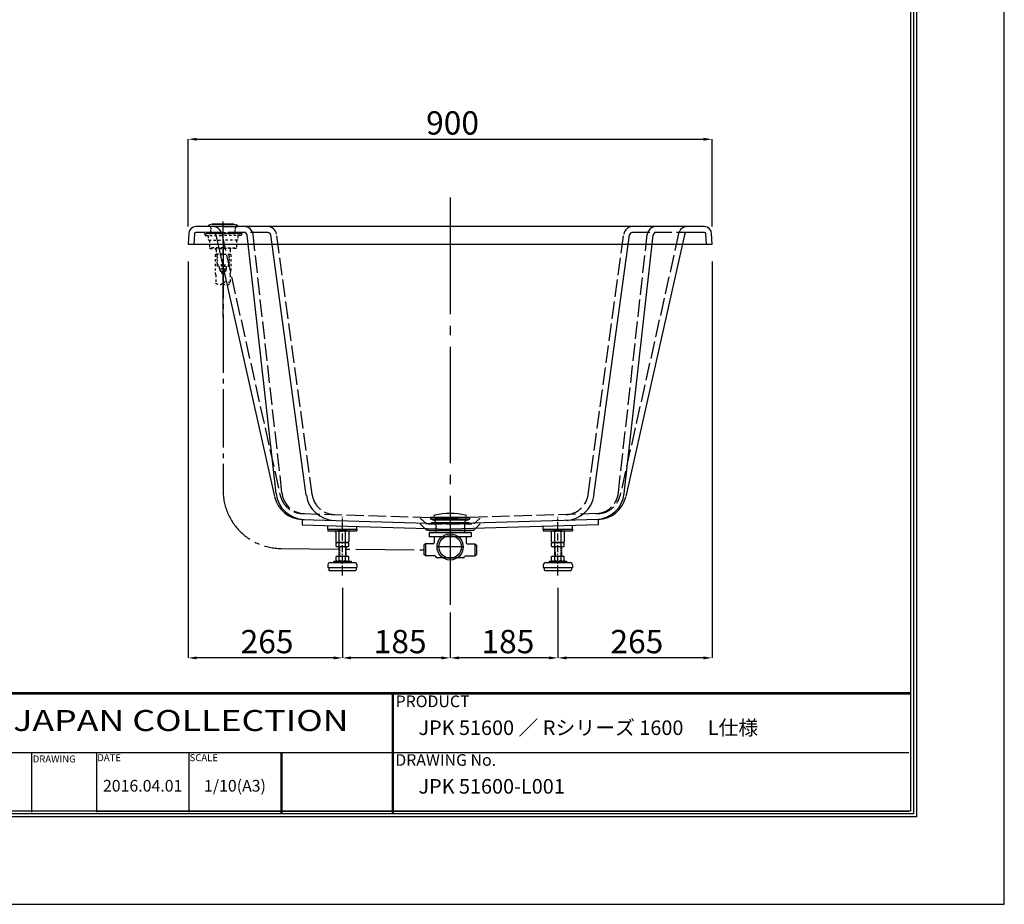
# Model space of a CAD drawing. Extents: x 0 to 4200, y 0 to 3036.
# Drawn here: x 2509 to 4200, y 0 to 1518 of the extents above; entities that cross this region are included whole.
import ezdxf
from ezdxf.enums import TextEntityAlignment as Align

# ---------------------------------------------------------------- set-up
doc = ezdxf.new("R2010")
doc.units = 0
doc.header["$MEASUREMENT"] = 0
for name, pattern in [('CENTER', [2, 1.25, -0.25, 0.25, -0.25]), ('DASHDOT', [25.6, 20, -2, 1.6, -2]), ('DASHED', [3.8, 3, -0.8]), ('DOT', [2, 1, -1])]:
    doc.linetypes.add(name, pattern=pattern)
doc.layers.get('Defpoints').update_dxf_attribs({"linetype": 'CONTINUOUS'})
for name, color, linetype in [('BODY', 7, 'CONTINUOUS'), ('BODY_CO_B', 2, 'CONTINUOUS'), ('POP', 2, 'CONTINUOUS'), ('SUNPO', 1, 'CONTINUOUS'), ('WAKU', 47, 'CONTINUOUS'), ('WAKUMOJI', 7, 'CONTINUOUS')]:
    doc.layers.add(name, color=color, linetype=linetype)
doc.styles.add('EXCADSTD', font='isocp.shx', dxfattribs={"bigfont": 'bigfont.shx'})
doc.styles.add('EXCADSTD-arial', font='arial.ttf')
doc.styles.add('WAKU', font='txt')
doc.styles.add('WAKU-arial', font='arial.ttf')

msp = doc.modelspace()

# ---------------------------------------------------------------- linework, layer by layer
at = {"layer": 'BODY', "color": 1, "linetype": 'DASHDOT', "ltscale": 10}
msp.add_line((3248.4, 1212.8), (3248.4, 513.9), dxfattribs=at)
at = {"layer": 'BODY'}
for p, q in [((2799.4, 1150.3), (2798.4, 1132.8)), ((2809.4, 1150.3), (2808.4, 1132.8)), ((2841.4, 1162.8), (2811.9, 1162.8)), ((2828.5, 1152.8), (2811.9, 1152.8)), ((2895, 1162.8), (2828.5, 1162.8)), ((3667.3, 1162.8), (2887.2, 1162.8)), ((2935.3, 1162.8), (2898.4, 1162.8)), ((3598.4, 1162.8), (3573.6, 1162.8)), ((3658.4, 1162.8), (3609.7, 1162.8)), ((3684.9, 1162.8), (3667.3, 1162.8)), ((3684.9, 1152.8), (3667.3, 1152.8)), ((3688.4, 1132.8), (3687.4, 1150.3)), ((3698.4, 1132.8), (3697.4, 1150.3)), ((2798.4, 1132.8), (3698.4, 1132.8))]:
    msp.add_line(p, q, dxfattribs=at)
at = {"layer": 'BODY', "linetype": 'DASHED', "ltscale": 10}
for p, q in [((2935.3, 1152.8), (2828.5, 1152.8)), ((2856.1, 1151.1), (2956.6, 701.7)), ((3011.3, 703.3), (2950.2, 1149.8)), ((3485.5, 703.3), (3546.7, 1149.8)), ((3640.8, 1151.1), (3540.2, 701.7)), ((3667.3, 1152.8), (3561.5, 1152.8)), ((2959.6, 705.8), (2909.9, 1149.5)), ((3537.3, 705.8), (3586.9, 1149.5)), ((2994.5, 670.4, 0), (3248.4, 662.8)), ((3502.4, 670.4, 0), (3248.4, 662.8))]:
    msp.add_line(p, q, dxfattribs=at)
at = {"layer": 'BODY', "ltscale": 10}
for p, q in [((2846.3, 1148.9), (2946.9, 699.5)), ((2949.6, 704.7), (2900, 1148.3)), ((3001.4, 702), (2940.3, 1148.5)), ((3495.4, 702), (3556.6, 1148.5)), ((3547.2, 704.7), (3596.9, 1148.3)), ((3650.6, 1148.9), (3550, 699.5)), ((2994.2, 660.4, 0), (3248.1, 652.8)), ((3502.7, 660.4, 0), (3248.7, 652.8))]:
    msp.add_line(p, q, dxfattribs=at)
at = {"layer": 'BODY'}
for centre, radius, start, end in [((2811.9, 1150.3), 12.5, 90, 180), ((2811.9, 1150.3), 2.5, 90, 180), ((3684.9, 1150.3), 12.5, 0, 90), ((3684.9, 1150.3), 2.5, 0, 90)]:
    msp.add_arc(centre, radius, start, end, dxfattribs=at)
at = {"layer": 'BODY', "ltscale": 10}
for centre, radius, start, end in [((2841.4, 1147.8), 15, 12.6164, 90), ((2841.4, 1147.8), 5, 12.6164, 90), ((2895, 1147.8), 15, 6.3856, 90), ((2895, 1147.8), 5, 6.3856, 90), ((2935.3, 1147.8), 15, 7.7959, 90), ((2935.3, 1147.8), 5, 7.7959, 90), ((3561.5, 1147.8), 15, 90, 172.2041), ((3561.5, 1147.8), 5, 90, 172.2041), ((3601.8, 1147.8), 15, 90, 173.6144), ((3601.8, 1147.8), 5, 90, 173.6144), ((3655.4, 1147.8), 15, 90, 167.3836), ((3655.4, 1147.8), 5, 90, 167.3836), ((2995.7, 710.4, 0), 50, 192.6164, 268.2816), ((2999.3, 710.3, 0), 50, 186.3856, 268.2816), ((3051, 708.7, 0), 50, 187.7959, 268.2816), ((3445.9, 708.7, 0), 50, 271.7184, 352.2041), ((3497.5, 710.3, 0), 50, 271.7184, 353.6144), ((3501.2, 710.4, 0), 50, 271.7184, 347.3836)]:
    msp.add_arc(centre, radius, start, end, dxfattribs=at)
at = {"layer": 'BODY', "linetype": 'DASHED', "ltscale": 10}
for centre, start, end in [((2995.7, 710.4, 0), 192.6164, 268.2816), ((2999.3, 710.3, 0), 186.3856, 268.2816), ((3051, 708.7, 0), 187.7959, 268.2816), ((3445.9, 708.7, 0), 271.7184, 352.2041), ((3497.5, 710.3, 0), 271.7184, 353.6144), ((3501.2, 710.4, 0), 271.7184, 347.3836)]:
    msp.add_arc(centre, 40, start, end, dxfattribs=at)
at = {"layer": 'BODY_CO_B', "ltscale": 5}
for p, q in [((2994.2, 660.4, 0), (2994.2, 651.4, 0)), ((3502.7, 660.4, 0), (3502.7, 651.4, 0)), ((3038.4, 643.8), (3038.4, 650.1)), ((3088.4, 643.8), (3088.4, 648.6)), ((3408.4, 643.8), (3408.4, 648.6)), ((3458.4, 643.8), (3458.4, 650.1))]:
    msp.add_line(p, q, dxfattribs=at)
at = {"layer": 'BODY_CO_B', "color": 1, "linetype": 'CENTER', "ltscale": 10}
for p, q in [((3063.4, 564), (3063.4, 664.6)), ((3433.4, 564), (3433.4, 664.6))]:
    msp.add_line(p, q, dxfattribs=at)
at = {"layer": 'BODY_CO_B', "ltscale": 10}
for p, q in [((2994.2, 651.4, 0), (3247.9, 643.8)), ((3502.7, 651.4, 0), (3249, 643.8))]:
    msp.add_line(p, q, dxfattribs=at)
at = {"layer": 'BODY_CO_B', "linetype": 'ByBlock'}
for p, q in [((3038.4, 643.8), (3038.4, 640.8)), ((3038.4, 643.8), (3088.4, 643.8)), ((3088.4, 643.8), (3088.4, 640.8)), ((3408.4, 643.8), (3408.4, 640.8)), ((3408.4, 643.8), (3458.4, 643.8)), ((3458.4, 643.8), (3458.4, 640.8)), ((3038.4, 640.8), (3088.4, 640.8)), ((3052.4, 622.2), (3052.4, 640.8)), ((3071.6, 640.8), (3055.1, 640.8)), ((3057.9, 622.2), (3057.9, 640.8)), ((3068.8, 622.2), (3068.8, 640.8)), ((3074.3, 640.8), (3074.3, 622.2)), ((3408.4, 640.8), (3458.4, 640.8)), ((3422.4, 622.2), (3422.4, 640.8)), ((3441.6, 640.8), (3425.1, 640.8)), ((3427.9, 622.2), (3427.9, 640.8)), ((3438.8, 622.2), (3438.8, 640.8)), ((3444.3, 640.8), (3444.3, 622.2)), ((3074.4, 596.8), (3052.5, 596.8)), ((3052.5, 590.4), (3052.5, 596.8)), ((3058, 590.4), (3058, 596.8)), ((3068.9, 590.4), (3068.9, 596.8)), ((3074.4, 590.4), (3074.4, 596.8)), ((3444.4, 596.8), (3422.5, 596.8)), ((3422.5, 590.4), (3422.5, 596.8)), ((3428, 590.4), (3428, 596.8)), ((3438.9, 590.4), (3438.9, 596.8)), ((3444.4, 590.4), (3444.4, 596.8)), ((3038.4, 582.3), (3038.4, 577.8)), ((3038.4, 577.8), (3088.4, 577.8)), ((3039.9, 577.8), (3039.9, 573.8)), ((3042.4, 586.3), (3084.4, 586.3)), ((3048.4, 588.8), (3078.4, 588.8)), ((3048.4, 588.8), (3048.4, 586.3)), ((3078.4, 588.8), (3078.4, 586.3)), ((3086.9, 577.8), (3086.9, 573.8)), ((3088.4, 582.3), (3088.4, 577.8)), ((3408.4, 582.3), (3408.4, 577.8)), ((3408.4, 577.8), (3458.4, 577.8)), ((3409.9, 577.8), (3409.9, 573.8)), ((3412.4, 586.3), (3454.4, 586.3)), ((3418.4, 588.8), (3448.4, 588.8)), ((3418.4, 588.8), (3418.4, 586.3)), ((3448.4, 588.8), (3448.4, 586.3)), ((3456.9, 577.8), (3456.9, 573.8)), ((3458.4, 582.3), (3458.4, 577.8)), ((3040.9, 572.8), (3085.9, 572.8)), ((3410.9, 572.8), (3455.9, 572.8))]:
    msp.add_line(p, q, dxfattribs=at)
at = {"layer": 'BODY_CO_B'}
for p, q in [((3052.5, 619.5), (3054.4, 620.6)), ((3052.5, 614.7), (3052.5, 619.5)), ((3052.5, 614.7), (3054.4, 613.6)), ((3072.4, 620.6), (3054.4, 620.6)), ((3072.4, 613.6), (3054.4, 613.6)), ((3057.9, 614.7), (3057.9, 619.5)), ((3068.9, 614.7), (3068.9, 619.5)), ((3074.4, 619.5), (3072.4, 620.6)), ((3074.4, 614.7), (3072.4, 613.6)), ((3074.4, 614.7), (3074.4, 619.5)), ((3422.5, 619.5), (3424.4, 620.6)), ((3422.5, 614.7), (3422.5, 619.5)), ((3422.5, 614.7), (3424.4, 613.6)), ((3442.4, 620.6), (3424.4, 620.6)), ((3442.4, 613.6), (3424.4, 613.6)), ((3427.9, 614.7), (3427.9, 619.5)), ((3438.9, 614.7), (3438.9, 619.5)), ((3444.4, 619.5), (3442.4, 620.6)), ((3444.4, 614.7), (3442.4, 613.6)), ((3444.4, 614.7), (3444.4, 619.5))]:
    msp.add_line(p, q, dxfattribs=at)
at = {"layer": 'BODY_CO_B', "linetype": 'Continuous'}
for p, q in [((3055.1, 620.6), (3071.6, 620.6)), ((3425.1, 620.6), (3441.6, 620.6))]:
    msp.add_line(p, q, dxfattribs=at)
at = {"layer": 'BODY_CO_B', "linetype": 'DASHED', "ltscale": 0.05}
for p, q in [((3057.4, 613.6), (3057.5, 596.8)), ((3058.4, 613.6), (3058.5, 596.8)), ((3068.4, 613.6), (3068.5, 596.8)), ((3069.4, 613.6), (3069.5, 596.8)), ((3427.4, 613.6), (3427.5, 596.8)), ((3428.4, 613.6), (3428.5, 596.8)), ((3438.4, 613.6), (3438.5, 596.8)), ((3439.4, 613.6), (3439.5, 596.8))]:
    msp.add_line(p, q, dxfattribs=at)
at = {"layer": 'BODY_CO_B', "linetype": 'ByBlock'}
for centre, radius, start, end in [((3049.6, 638), 2.9, 13.4719, 75.5755), ((3055.1, 637.6), 3.17, 30, 150), ((3063.4, 630.6), 10.2, 57.686, 122.314), ((3071.6, 637.6), 3.17, 30, 150), ((3077.1, 638), 2.9, 104.4245, 166.5281), ((3419.6, 638), 2.9, 13.4719, 75.5755), ((3425.1, 637.6), 3.17, 30, 150), ((3433.4, 630.6), 10.2, 57.686, 122.314), ((3441.6, 637.6), 3.17, 30, 150), ((3447.1, 638), 2.9, 104.4245, 166.5281), ((3055.1, 623.8), 3.17, 210, 330), ((3063.4, 630.8), 10.2, 237.686, 302.314), ((3071.6, 623.8), 3.17, 210, 330), ((3425.1, 623.8), 3.17, 210, 330), ((3433.4, 630.8), 10.2, 237.686, 302.314), ((3441.6, 623.8), 3.17, 210, 330), ((3042.4, 582.3), 4, 90, 180), ((3055.2, 592), 3.17, 210, 330), ((3063.4, 599), 10.2, 237.686, 302.314), ((3071.6, 592), 3.17, 210, 330), ((3084.4, 582.3), 4, 0, 90), ((3412.4, 582.3), 4, 90, 180), ((3425.2, 592), 3.17, 210, 330), ((3433.4, 599), 10.2, 237.686, 302.314), ((3441.6, 592), 3.17, 210, 330), ((3454.4, 582.3), 4, 0, 90), ((3040.9, 573.8), 1, 180, 270), ((3085.9, 573.8), 1, 270, 0), ((3410.9, 573.8), 1, 180, 270), ((3455.9, 573.8), 1, 270, 0)]:
    msp.add_arc(centre, radius, start, end, dxfattribs=at)
at = {"layer": 'BODY_CO_B'}
for centre, radius, start, end in [((3055.2, 615.4), 4.86, 55.6159, 124.3841), ((3055.2, 618.7), 4.86, 235.6159, 304.3841), ((3063.4, 602.2), 18.2, 72.4121, 107.5879), ((3063.4, 632), 18.2, 252.4121, 287.5879), ((3071.7, 615.4), 4.86, 55.6159, 124.3841), ((3071.7, 618.7), 4.86, 235.6159, 304.3841), ((3425.2, 615.4), 4.86, 55.6159, 124.3841), ((3425.2, 618.7), 4.86, 235.6159, 304.3841), ((3433.4, 602.2), 18.2, 72.4121, 107.5879), ((3433.4, 632), 18.2, 252.4121, 287.5879), ((3441.7, 615.4), 4.86, 55.6159, 124.3841), ((3441.7, 618.7), 4.86, 235.6159, 304.3841)]:
    msp.add_arc(centre, radius, start, end, dxfattribs=at)
at = {"layer": 'Defpoints'}
for p, q in [((4200, 0), (4200, 2970)), ((0, 0), (4200, 0))]:
    msp.add_line(p, q, dxfattribs=at)
at = {"layer": 'POP', "ltscale": 5}
for p, q in [((2839.7, 1166.8), (2835.6, 1166.1)), ((2858.4, 1166.8), (2839.7, 1166.8)), ((2839.7, 1166.8), (2858.4, 1166.8)), ((2858.4, 1166.8), (2839.9, 1166.8)), ((2858.4, 1166.8), (2877, 1166.8)), ((2877.1, 1166.8), (2858.4, 1166.8)), ((2858.4, 1166.8), (2877.1, 1166.8)), ((2877.1, 1166.8), (2881.2, 1166.1)), ((2833.4, 1162.8), (2833.4, 1163.6)), ((2858.4, 1162.8), (2833.4, 1162.8)), ((2858.4, 1162.8), (2883.4, 1162.8)), ((2883.4, 1162.8), (2883.4, 1163.6))]:
    msp.add_line(p, q, dxfattribs=at)
at = {"layer": 'POP', "linetype": 'DASHDOT', "ltscale": 5}
for p, q in [((2858.4, 1006.8), (2858.4, 1171.8)), ((2858.4, 1139.8), (2858.4, 710.6)), ((2958.4, 610.6), (3205.9, 608.3))]:
    msp.add_line(p, q, dxfattribs=at)
at = {"layer": 'POP', "linetype": 'DOT', "ltscale": 4}
for p, q in [((2826.4, 1152.8), (2826.4, 1150.8)), ((2858.4, 1152.8), (2826.4, 1152.8)), ((2826.4, 1150.8), (2858.4, 1150.8)), ((2858.4, 1150.8), (2826.4, 1150.8)), ((2826.9, 1150.8), (2826.9, 1148.8)), ((2830.9, 1150.8), (2829.2, 1150.8)), ((2837.5, 1152.8), (2837.5, 1157.9)), ((2858.4, 1152.8), (2890.4, 1152.8)), ((2858.4, 1150.8), (2890.4, 1150.8)), ((2890.4, 1150.8), (2858.4, 1150.8)), ((2879.4, 1152.8), (2879.4, 1157.9)), ((2885.9, 1150.8), (2887.7, 1150.8)), ((2889.9, 1150.8), (2889.9, 1148.8)), ((2890.4, 1152.8), (2890.4, 1150.8)), ((2827.9, 1147.8), (2826.9, 1148.8)), ((2827.9, 1147.8), (2858.4, 1147.8)), ((2832.9, 1146.8), (2832.9, 1140.8)), ((2832.9, 1140.8), (2833.9, 1139.8)), ((2833.9, 1139.8), (2858.4, 1139.8)), ((2835.4, 1139.8), (2835.4, 1126.3)), ((2888.9, 1147.8), (2858.4, 1147.8)), ((2882.9, 1139.8), (2858.4, 1139.8)), ((2881.4, 1139.8), (2881.4, 1126.3)), ((2883.9, 1140.8), (2882.9, 1139.8)), ((2883.9, 1146.8), (2883.9, 1140.8)), ((2888.9, 1147.8), (2889.9, 1148.8)), ((2835.4, 1126.3), (2836.4, 1125.3)), ((2858.4, 1126.3), (2835.4, 1126.3)), ((2836.4, 1125.3), (2858.4, 1125.3)), ((2846.4, 1123.3), (2846.4, 1115.8)), ((2858.4, 1126.3), (2881.4, 1126.3)), ((2880.4, 1125.3), (2858.4, 1125.3)), ((2870.4, 1123.3), (2870.4, 1115.8)), ((2881.4, 1126.3), (2880.4, 1125.3)), ((2844.9, 1114.8), (2858.4, 1114.8)), ((2844.9, 1114.8), (2844.9, 1087.7)), ((2845.4, 1115.8), (2845.4, 1114.8)), ((2858.4, 1115.8), (2845.4, 1115.8)), ((2847.9, 1112.3), (2848.4, 1107.3)), ((2847.9, 1107.3), (2848.4, 1102.3)), ((2847.9, 1107.3), (2847.9, 1107.3)), ((2847.9, 1102.3), (2848.4, 1097.3)), ((2848.4, 1114.8), (2848.4, 1112.3)), ((2848.4, 1107.3), (2848.4, 1107.3)), ((2858.4, 1115.8), (2871.4, 1115.8)), ((2871.9, 1114.8), (2858.4, 1114.8)), ((2868.4, 1114.8), (2868.4, 1112.3)), ((2868.9, 1112.3), (2868.4, 1107.3)), ((2868.4, 1107.3), (2868.4, 1107.3)), ((2868.9, 1107.3), (2868.4, 1102.3)), ((2868.9, 1102.3), (2868.4, 1097.3)), ((2868.9, 1107.3), (2868.9, 1107.3)), ((2871.4, 1115.8), (2871.4, 1114.8)), ((2871.9, 1114.8), (2871.9, 1087.7)), ((2845.9, 1080.1), (2844.9, 1087.7)), ((2858.4, 1097.3), (2847.9, 1097.3)), ((2847.9, 1097.3), (2848.4, 1094.8)), ((2848.4, 1097.3), (2848.4, 1097.3)), ((2858.4, 1094.8), (2848.4, 1094.8)), ((2852.4, 1090.7), (2852.4, 1094.8)), ((2858.4, 1090.7), (2852.4, 1090.7)), ((2858.4, 1090.7), (2853.4, 1090.7)), ((2853.4, 1090.7), (2853.4, 1087)), ((2853.4, 1087), (2853.4, 1090.7)), ((2853.4, 1090.7), (2853.4, 1087)), ((2853.4, 1087), (2853.4, 1090.7)), ((2853.4, 1087), (2853.7, 1086.7)), ((2853.4, 1087), (2853.7, 1086.7)), ((2853.7, 1086.7), (2858.4, 1086.7)), ((2853.7, 1086.7), (2858.4, 1086.7)), ((2855.7, 1086.7), (2855.7, 1085.2)), ((2855.7, 1086.7), (2855.7, 1085.2)), ((2858.4, 1082.4), (2856.3, 1082.4)), ((2858.4, 1082.4), (2856.3, 1082.4)), ((2856.3, 1082.4), (2856.3, 1081.9)), ((2856.3, 1082.4), (2856.3, 1081.9)), ((2856.4, 1084.2), (2856.4, 1082.4)), ((2856.4, 1084.2), (2856.4, 1082.4)), ((2858.4, 1084.2), (2856.7, 1084.2)), ((2858.4, 1084.2), (2856.7, 1084.2)), ((2858.4, 1097.3), (2868.9, 1097.3)), ((2858.4, 1094.8), (2868.4, 1094.8)), ((2858.4, 1090.7), (2864.4, 1090.7)), ((2858.4, 1090.7), (2863.4, 1090.7)), ((2863.1, 1086.7), (2858.4, 1086.7)), ((2863.1, 1086.7), (2858.4, 1086.7)), ((2858.4, 1084.2), (2860.2, 1084.2)), ((2858.4, 1084.2), (2860.2, 1084.2)), ((2858.4, 1082.4), (2860.5, 1082.4)), ((2858.4, 1082.4), (2860.5, 1082.4)), ((2860.4, 1084.2), (2860.4, 1082.4)), ((2860.4, 1084.2), (2860.4, 1082.4)), ((2860.5, 1082.4), (2860.5, 1081.9)), ((2860.5, 1082.4), (2860.5, 1081.9)), ((2861.2, 1086.7), (2861.2, 1085.2)), ((2861.2, 1086.7), (2861.2, 1085.2)), ((2863.4, 1087), (2863.1, 1086.7)), ((2863.4, 1087), (2863.1, 1086.7)), ((2863.4, 1087), (2863.4, 1090.7)), ((2863.4, 1090.7), (2863.4, 1087)), ((2863.4, 1087), (2863.4, 1090.7)), ((2863.4, 1090.7), (2863.4, 1087)), ((2864.4, 1090.7), (2864.4, 1094.8)), ((2868.4, 1097.3), (2868.4, 1097.3)), ((2868.9, 1097.3), (2868.4, 1094.8)), ((2870.9, 1080.1), (2871.9, 1087.7)), ((2845.9, 1080.1), (2845.9, 1065.8)), ((2858.4, 1081.9), (2856.3, 1081.9)), ((2858.4, 1081.9), (2856.3, 1081.9)), ((2858.4, 1081.9), (2860.5, 1081.9)), ((2858.4, 1081.9), (2860.5, 1081.9)), ((2870.9, 1080.1), (2870.9, 1065.8))]:
    msp.add_line(p, q, dxfattribs=at)
at = {"layer": 'POP', "linetype": 'DASHED', "ltscale": 4}
for p, q in [((2836.9, 1162.8), (2837.5, 1157.8)), ((2879.9, 1162.8), (2879.4, 1157.8))]:
    msp.add_line(p, q, dxfattribs=at)
at = {"layer": 'POP', "color": 1, "linetype": 'DASHDOT', "ltscale": 3}
msp.add_line((3248.4, 679.1), (3248.4, 592.6), dxfattribs=at)
at = {"layer": 'POP', "linetype": 'DASHED', "ltscale": 8}
for p, q in [((3207.6, 652.8), (3197.2, 662.8)), ((3207.6, 652.8), (3197.2, 662.8)), ((3289.3, 652.8), (3299.7, 662.8)), ((3289.3, 652.8), (3299.7, 662.8)), ((3207.6, 641.8), (3197.2, 652.8)), ((3207.6, 641.8), (3197.2, 652.8)), ((3210.9, 652.8), (3207.6, 652.8)), ((3210.9, 652.8), (3207.6, 652.8)), ((3210.9, 652.8), (3285.9, 652.8)), ((3210.9, 652.8), (3285.9, 652.8)), ((3289.3, 641.8), (3299.7, 652.8)), ((3289.3, 641.8), (3299.7, 652.8)), ((3210.9, 641.8), (3207.6, 641.8)), ((3210.9, 641.8), (3207.6, 641.8)), ((3285.9, 641.8), (3289.3, 641.8)), ((3285.9, 641.8), (3289.3, 641.8))]:
    msp.add_line(p, q, dxfattribs=at)
at = {"layer": 'POP', "color": 2, "linetype": 'ByBlock', "ltscale": 5}
for p, q in [((3219.4, 659.3), (3215.4, 660.9)), ((3281.2, 660.8), (3215.6, 660.8)), ((3280.9, 663.8), (3215.9, 663.8)), ((3277.4, 659.3), (3281.5, 660.9)), ((3280.9, 654.8), (3215.9, 654.8)), ((3280.9, 652.8), (3215.9, 652.8)), ((3280.9, 652.8), (3215.9, 652.8)), ((3277.4, 659.3), (3219.4, 659.3)), ((3284.4, 637.8), (3212.4, 637.8)), ((3212.4, 637.8), (3212.4, 630.8)), ((3284.4, 630.8), (3212.4, 630.8)), ((3284.4, 637.8), (3284.4, 630.8)), ((3205.9, 618.8), (3203.4, 616.3)), ((3203.4, 616.3), (3203.4, 600.3)), ((3219.4, 618.8), (3205.9, 618.8)), ((3205.9, 618.8), (3205.9, 597.8)), ((3269.9, 613.3), (3227, 613.3)), ((3277.4, 618.8), (3290.9, 618.8)), ((3290.9, 618.8), (3293.4, 616.3)), ((3290.9, 618.8), (3290.9, 597.8)), ((3293.4, 616.3), (3293.4, 600.3)), ((3205.9, 597.8), (3203.4, 600.3)), ((3222.1, 597.8), (3205.9, 597.8)), ((3270.9, 594.8), (3225.9, 594.8)), ((3274.8, 597.8), (3290.9, 597.8)), ((3290.9, 597.8), (3293.4, 600.3))]:
    msp.add_line(p, q, dxfattribs=at)
at = {"layer": 'POP', "color": 2, "ltscale": 5}
for p, q in [((3215.9, 654.8), (3215.9, 652.8)), ((3223.9, 652.8), (3223.9, 637.8)), ((3272.9, 652.8), (3272.9, 637.8)), ((3280.9, 654.8), (3280.9, 652.8)), ((3220.9, 630.8), (3220.9, 620.3)), ((3275.9, 630.8), (3275.9, 620.3))]:
    msp.add_line(p, q, dxfattribs=at)
at = {"layer": 'POP', "linetype": 'Continuous'}
msp.add_line((3210.9, 641.8), (3285.9, 641.8), dxfattribs=at)
at = {"layer": 'POP', "ltscale": 10}
msp.add_line((3212.4, 637.8), (3284.4, 637.8), dxfattribs=at)
at = {"layer": 'POP', "linetype": 'ByBlock', "ltscale": 10}
for radius in [22.5, 19.5]:
    msp.add_circle((3248.4, 613.3), radius, dxfattribs=at)
at = {"layer": 'POP', "ltscale": 5}
for centre, start, end in [((2835.9, 1163.6), 97.8002, 180), ((2880.9, 1163.6), 0, 82.1998)]:
    msp.add_arc(centre, 2.5, start, end, dxfattribs=at)
at = {"layer": 'POP', "linetype": 'DOT', "ltscale": 4}
for centre, radius, start, end in [((2831.9, 1146.8), 1, 0, 90), ((2884.9, 1146.8), 1, 90, 180), ((2844.4, 1123.3), 2, 0, 90), ((2872.4, 1123.3), 2, 90, 180), ((2856.7, 1085.2), 1, 180, 270), ((2856.7, 1085.2), 1, 180, 270), ((2860.2, 1085.2), 1, 270, 0), ((2860.2, 1085.2), 1, 270, 0), ((2864.7, 1070.8), 8, 218.6598, 321.3402)]:
    msp.add_arc(centre, radius, start, end, dxfattribs=at)
at = {"layer": 'POP', "linetype": 'DASHDOT', "ltscale": 5}
msp.add_arc((2958.4, 710.6), 100, 180, 269.9585, dxfattribs=at)
at = {"layer": 'POP', "color": 2, "linetype": 'ByBlock', "ltscale": 5}
for centre, radius, start, end in [((3215.9, 662.3), 1.5, 90, 248.3883), ((3222.4, 665.8), 2, 103.1639, 270), ((3248.4, 554.6), 116.2, 76.8361, 103.1639), ((3274.4, 665.8), 2, 270, 76.8361), ((3280.9, 662.3), 1.5, 291.6117, 90), ((3219, 654.3), 5, 5.4764, 84.5236), ((3277.9, 654.3), 5, 95.4764, 174.5236), ((3219.4, 620.3), 1.5, 270, 0), ((3277.4, 620.3), 1.5, 180, 270), ((3222.1, 596.3), 1.5, 14.4775, 90), ((3225.9, 597.3), 2.5, 194.4775, 270), ((3270.9, 597.3), 2.5, 270, 345.5225), ((3274.8, 596.3), 1.5, 90, 165.5225)]:
    msp.add_arc(centre, radius, start, end, dxfattribs=at)
at = {"layer": 'POP', "linetype": 'DOT', "ltscale": 4}
msp.add_open_spline([(2870.9, 1065.8), (2868.8, 1067.3), (2864.5, 1070.3), (2858.4, 1065.8), (2852.3, 1061.3), (2848.1, 1064.3), (2845.9, 1065.8)], degree=3, knots=[0, 0, 0, 0, 7.158911, 13.867114, 20.575318, 27.734229, 27.734229, 27.734229, 27.734229], dxfattribs=at)
at = {"layer": 'SUNPO', "color": 1, "ltscale": 5}
for p, q in [((2798.4, 1162.8), (2798.4, 1312.8)), ((2813.4, 1312.8), (3683.4, 1312.8)), ((3698.4, 1162.8), (3698.4, 1312.8)), ((2798.4, 1102.8), (2798.4, 422.8)), ((3698.4, 1102.8), (3698.4, 422.8)), ((3063.4, 542.8), (3063.4, 422.8)), ((3063.4, 542.8), (3063.4, 422.8)), ((3433.4, 542.8), (3433.4, 422.8)), ((3433.4, 542.8), (3433.4, 422.8)), ((3248.4, 500.8), (3248.4, 422.8)), ((3248.4, 500.8), (3248.4, 422.8)), ((3048.4, 422.8), (2813.4, 422.8)), ((3233.4, 422.8), (3078.4, 422.8)), ((3418.4, 422.8), (3263.4, 422.8)), ((3683.4, 422.8), (3448.4, 422.8))]:
    msp.add_line(p, q, dxfattribs=at)
for points in [[(2813.4, 1315.3), (2813.4, 1310.3), (2798.4, 1312.8)], [(3683.4, 1315.3), (3683.4, 1310.3), (3698.4, 1312.8)], [(2813.4, 425.3), (2813.4, 420.3), (2798.4, 422.8)], [(3048.4, 425.3), (3048.4, 420.3), (3063.4, 422.8)], [(3078.4, 425.3), (3078.4, 420.3), (3063.4, 422.8)], [(3233.4, 425.3), (3233.4, 420.3), (3248.4, 422.8)], [(3263.4, 425.3), (3263.4, 420.3), (3248.4, 422.8)], [(3418.4, 425.3), (3418.4, 420.3), (3433.4, 422.8)], [(3448.4, 425.3), (3448.4, 420.3), (3433.4, 422.8)], [(3683.4, 425.3), (3683.4, 420.3), (3698.4, 422.8)]]:
    msp.add_solid(points, dxfattribs=at)
at = {"layer": 'WAKU', "linetype": 'Continuous', "ltscale": 10}
for p, q in [((4039, 2809.3), (4039, 160)), ((4044, 2814.3), (4044, 155)), ((4049, 2819.3), (4049, 150)), ((160, 363.3), (4039, 363.3)), ((160, 362.3), (4039, 362.3)), ((160, 361.3), (4039, 361.3)), ((2199.5, 362.3), (4039, 362.3)), ((2199.5, 361.3), (4039, 361.3)), ((2201.5, 260.6), (4036, 260.6)), ((2529.7, 260.6), (2529.7, 158)), ((2641.2, 260.6), (2641.2, 158)), ((2799.7, 260.6), (2799.7, 158)), ((4044, 155), (155, 155)), ((4039, 160), (160, 160)), ((2958.1, 160), (4036, 160)), ((4049, 150), (150, 150))]:
    msp.add_line(p, q, dxfattribs=at)
at = {"layer": 'WAKU', "linetype": 'Continuous'}
for p, q in [((4039, 413.3), (4039, 363.3)), ((3149.2, 157), (3149.2, 363.3)), ((3150.2, 157), (3150.2, 361.3)), ((3151.2, 157), (3151.2, 361.3)), ((2958.1, 157), (2958.1, 260.6)), ((2959.1, 157), (2959.1, 260.6)), ((2960.1, 157), (2960.1, 260.6)), ((3775.1, 260.6), (4036, 260.6)), ((2641.2, 160), (2958.1, 160))]:
    msp.add_line(p, q, dxfattribs=at)
at = {"layer": 'WAKU', "ltscale": 5}
msp.add_line((3288.1, 363.3), (4039, 363.3), dxfattribs=at)

# ---------------------------------------------------------------- texts
at = {"layer": 'SUNPO', "color": 3, "style": 'EXCADSTD'}
for s, p in [('900', (3207.1, 1320.8)), ('265', (2888.6, 430.8)), ('185', (3117.1, 430.8)), ('185', (3302.1, 430.8)), ('265', (3523.6, 430.8))]:
    msp.add_text(s, height=40, dxfattribs=at).set_placement(p)
at = {"layer": 'WAKU', "linetype": 'Continuous', "ltscale": 10, "style": 'EXCADSTD-arial'}
for s, height, p in [('PRODUCT', 20, (3154.7, 358.3)), ('DRAWING', 12, (2531.6, 255.4)), ('DATE', 12, (2642.5, 257.6)), ('SCALE', 12, (2801, 257.6)), ('DRAWING No.', 19.995, (3154.2, 257.6))]:
    msp.add_text(s, height=height, dxfattribs=at).set_placement(p, align=Align.TOP_LEFT)
at = {"layer": 'WAKU', "linetype": 'Continuous', "ltscale": 10, "style": 'WAKU-arial', "width": 1.25}
msp.add_text('GROHE JAPAN COLLECTION', height=36, dxfattribs=at).set_placement((2675.3, 310.7), align=Align.MIDDLE)
at = {"layer": 'WAKUMOJI', "linetype": 'Continuous', "ltscale": 10, "style": 'WAKU'}
for s, p in [('JPK 51600 ／ Rシリーズ 1600 \u3000L仕様', (3194, 303)), ('JPK 51600-L001', (3194, 202.4))]:
    msp.add_text(s, height=25, dxfattribs=at).set_placement(p, align=Align.MIDDLE_LEFT)
at = {"layer": 'WAKUMOJI', "linetype": 'Continuous', "ltscale": 10, "style": 'EXCADSTD-arial'}
for s, p in [('2016.04.01', (2720.4, 203.4)), ('1/10(A3)', (2878.9, 203.4))]:
    msp.add_text(s, height=20, dxfattribs=at).set_placement(p, align=Align.MIDDLE_CENTER)

doc.saveas('drawing.dxf')
